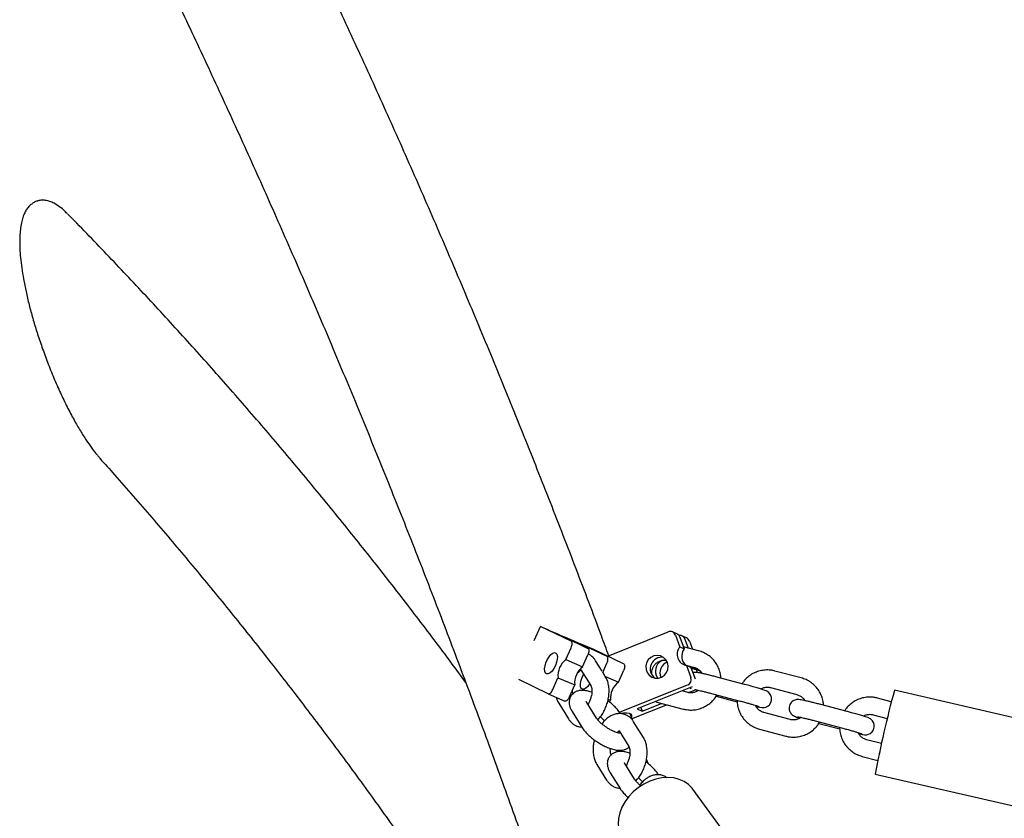
# Model space of a CAD drawing. Extents: x 0 to 2100, y 0 to 2970.
# Drawn here: x 1010 to 1147, y 944 to 1055 of the extents above; entities that cross this region are included whole.
import ezdxf

# ---------------------------------------------------------------- set-up
doc = ezdxf.new("R2010")
doc.units = 0
doc.header["$LTSCALE"] = 100
doc.layers.get('0').update_dxf_attribs({"linetype": 'CONTINUOUS'})

msp = doc.modelspace()

# ---------------------------------------------------------------- linework, layer by layer
at = {"color": 7, "linetype": 'CONTINUOUS'}
for p, q in [((1020.79, 994.31), (1020.84, 994.25)), ((1081.41, 968.81), (1082.28, 970.79)), ((1086.58, 968.71), (1082.28, 970.79)), ((1091.67, 966.65), (1100.09, 970.03)), ((1101.3, 969.76), (1100.67, 970.02)), ((1101.09, 969.58), (1101.71, 967.9)), ((1088.34, 968.13), (1085.68, 969.27)), ((1085.68, 969.27), (1088.9, 967.71)), ((1101.72, 969.31), (1102.33, 967.64)), ((1102.64, 969.19), (1102.01, 969.46)), ((1102.43, 969.01), (1102.89, 967.77)), ((1103.06, 968.75), (1103.47, 967.62)), ((1085.83, 966.16), (1086.56, 967.82)), ((1088.16, 965.17), (1088.89, 966.83)), ((1088.29, 968.01), (1088.34, 968.13)), ((1091.56, 966.57), (1088.34, 968.13)), ((1089.6, 967.66), (1093.89, 965.57)), ((1102.33, 967.64), (1101.71, 967.9)), ((1104.34, 967.39), (1102.22, 967.95)), ((1085.83, 966.16), (1088.16, 965.17)), ((1090.88, 964.53), (1089.96, 966.01)), ((1090.98, 964.38), (1091.55, 965.68)), ((1087.92, 964.74), (1089.29, 962.55)), ((1091.32, 963.82), (1091.02, 964.31)), ((1093.15, 963.03), (1093.88, 964.69)), ((1102.57, 965.37), (1103.73, 965.07)), ((1102.65, 965.34), (1103.26, 963.66)), ((1103.27, 965.07), (1102.65, 965.34)), ((1103.27, 965.07), (1103.86, 963.47)), ((1103.99, 964.77), (1104.14, 964.36)), ((1104.61, 964.5), (1103.99, 964.77)), ((1104.61, 964.5), (1104.71, 964.25)), ((1118.65, 963.6), (1114.97, 964.57)), ((1083.36, 961.38), (1079.27, 963.37)), ((1083.99, 961.97), (1084.72, 963.63)), ((1084.72, 963.63), (1087.05, 962.63)), ((1091.34, 963.8), (1093.15, 963.03)), ((1110.74, 962.7), (1107.06, 963.67)), ((1083.37, 961.38), (1085.69, 960.38)), ((1086.32, 960.97), (1087.05, 962.63)), ((1093.3, 958.81), (1102.8, 962.62)), ((1103.43, 962.36), (1095.75, 959.28)), ((1102.81, 961.59), (1102.03, 961.8)), ((1102.92, 961.57), (1103.91, 961.96)), ((1106.45, 961.35), (1110.12, 960.38)), ((1114.36, 962.25), (1118.03, 961.28)), ((1151.13, 957.4), (1131.64, 961.88)), ((1084.82, 960.07), (1086.19, 957.88)), ((1090.1, 957.99), (1088.73, 960.17)), ((1091.71, 960.63), (1092.03, 960.49)), ((1091.92, 960.22), (1092.03, 960.49)), ((1096.47, 958.97), (1099.18, 960.06)), ((1098.31, 960.3), (1098.52, 960.24)), ((1098.52, 960.24), (1102.19, 959.27)), ((1106.78, 961.05), (1109.72, 960.27)), ((1131.21, 960.28), (1129.28, 960.79)), ((1086.7, 958.9), (1088.06, 956.72)), ((1095.09, 957.74), (1094.79, 958.59)), ((1099.96, 959.86), (1095.04, 957.89)), ((1095.75, 959.28), (1096.47, 958.97)), ((1096.28, 959.49), (1096.47, 958.97)), ((1117.11, 957.81), (1113.44, 958.78)), ((1125.05, 958.92), (1121.37, 959.89)), ((1096.64, 955.31), (1095.27, 957.49)), ((1120.76, 957.57), (1124.43, 956.6)), ((1121.08, 957.27), (1124.03, 956.49)), ((1128.67, 958.47), (1130.65, 957.95)), ((1093.24, 956.22), (1094.6, 954.04)), ((1112.83, 956.46), (1116.5, 955.49)), ((1129.85, 954.44), (1127.75, 954.99)), ((1097.28, 951.66), (1097.06, 952.27)), ((1127.13, 952.67), (1129.33, 952.09)), ((1090.14, 951.55), (1091.5, 949.37)), ((1092.01, 950.39), (1093.38, 948.2)), ((1095.41, 949.47), (1094.05, 951.66)), ((1128.96, 950.18), (1148.45, 945.71)), ((1110.92, 937.97), (1103.54, 948.08))]:
    msp.add_line(p, q, dxfattribs=at)
at = {"color": 7, "linetype": 'CONTINUOUS', "flags": 128}
for points in [[(1086.56, 967.82), (1086.62, 967.97), (1086.66, 968.12), (1086.69, 968.26), (1086.7, 968.39), (1086.69, 968.5), (1086.67, 968.59), (1086.63, 968.66), (1086.58, 968.71)], [(1084.35, 965.34), (1084.14, 964.92), (1083.89, 964.57), (1083.62, 964.31), (1083.37, 964.17), (1083.15, 964.16), (1082.98, 964.28), (1082.88, 964.52), (1082.85, 964.86), (1082.91, 965.27), (1083.04, 965.72), (1083.23, 966.15), (1083.47, 966.55), (1083.73, 966.86), (1083.99, 967.06), (1084.23, 967.14), (1084.43, 967.08), (1084.56, 966.9), (1084.63, 966.6), (1084.61, 966.22), (1084.52, 965.79), (1084.35, 965.34)], [(1088.9, 967.71), (1088.96, 967.66), (1089, 967.59), (1089.02, 967.5), (1089.03, 967.39), (1089.02, 967.26), (1088.99, 967.12), (1088.95, 966.97), (1088.89, 966.83)], [(1091.55, 965.68), (1091.61, 965.83), (1091.65, 965.98), (1091.68, 966.12), (1091.69, 966.25), (1091.68, 966.36), (1091.66, 966.45), (1091.62, 966.52), (1091.56, 966.57)], [(1093.89, 965.57), (1093.95, 965.52), (1093.99, 965.45), (1094.01, 965.36), (1094.02, 965.25), (1094.01, 965.12), (1093.98, 964.98), (1093.93, 964.83), (1093.88, 964.69)], [(1099.98, 965.74), (1099.76, 966.15), (1099.43, 966.47), (1099.01, 966.67), (1098.55, 966.74), (1098.09, 966.67), (1097.67, 966.46), (1097.32, 966.14), (1097.08, 965.73), (1096.97, 965.27), (1097, 964.79), (1097.16, 964.35), (1097.44, 963.98), (1097.82, 963.71), (1098.26, 963.58), (1098.73, 963.58), (1099.17, 963.72), (1099.56, 963.99), (1099.86, 964.36), (1100.04, 964.8), (1100.08, 965.28), (1099.98, 965.74)], [(1089.14, 962.8), (1089.13, 962.78), (1088.87, 962.43), (1088.61, 962.17), (1088.35, 962.03), (1088.13, 962.02), (1087.97, 962.14), (1087.87, 962.38), (1087.84, 962.72), (1087.9, 963.13), (1088.03, 963.58), (1088.22, 964.01), (1088.29, 964.15)], [(1103.63, 965.09), (1103.88, 964.83), (1103.95, 964.77)], [(1098.64, 963.57), (1098.63, 963.59), (1098.4, 964)], [(1083.36, 961.38), (1083.43, 961.37), (1083.5, 961.38), (1083.58, 961.42), (1083.67, 961.49), (1083.76, 961.58), (1083.84, 961.7), (1083.92, 961.83), (1083.99, 961.97)], [(1112.36, 959.61), (1112.49, 959.58), (1112.84, 959.51), (1113.15, 959.47), (1113.3, 959.46), (1113.49, 959.48), (1113.72, 959.53), (1113.97, 959.66), (1114.21, 959.87), (1114.41, 960.17), (1114.51, 960.52), (1114.5, 960.88), (1114.41, 961.17), (1114.28, 961.4), (1114.12, 961.57), (1113.98, 961.68), (1113.86, 961.75), (1113.76, 961.8), (1113.62, 961.86), (1113.31, 961.96), (1112.95, 962.08), (1112.48, 962.22), (1111.95, 962.37), (1111.37, 962.53), (1110.8, 962.69), (1110.74, 962.7), (1110.74, 962.7)], [(1086.32, 960.97), (1086.25, 960.83), (1086.17, 960.7), (1086.09, 960.59), (1086, 960.49), (1085.91, 960.42), (1085.83, 960.38), (1085.75, 960.37), (1085.69, 960.38)], [(1094.97, 958.15), (1095, 958.21), (1095.03, 958.41), (1094.93, 958.56), (1094.7, 958.66), (1094.34, 958.7), (1093.86, 958.69), (1093.41, 958.65)], [(1126.67, 955.83), (1126.8, 955.8), (1127.15, 955.73), (1127.46, 955.68), (1127.61, 955.68), (1127.8, 955.69), (1128.02, 955.75), (1128.27, 955.87), (1128.52, 956.08), (1128.72, 956.38), (1128.82, 956.74), (1128.81, 957.1), (1128.72, 957.39), (1128.58, 957.61), (1128.43, 957.78), (1128.29, 957.9), (1128.17, 957.96), (1128.07, 958.02), (1127.93, 958.07), (1127.62, 958.18), (1127.26, 958.3), (1126.79, 958.44), (1126.26, 958.59), (1125.68, 958.75), (1125.11, 958.9), (1125.05, 958.92), (1125.05, 958.92)], [(1129.6, 953.35), (1129.52, 953), (1129.5, 952.9)], [(1103.54, 948.08), (1103.43, 948.23), (1102.92, 948.74), (1102.32, 949.15), (1101.63, 949.46), (1100.87, 949.65), (1100.06, 949.72), (1099.22, 949.67), (1098.36, 949.5), (1097.52, 949.21), (1096.7, 948.81), (1095.93, 948.32), (1095.22, 947.73), (1094.6, 947.07), (1094.07, 946.35), (1093.64, 945.59), (1093.34, 944.81), (1093.16, 944.01), (1093.12, 943.23), (1093.2, 942.49), (1093.41, 941.78), (1093.75, 941.15), (1093.85, 941.01)]]:
    msp.add_lwpolyline(points, dxfattribs=at)
at = {"color": 7, "linetype": 'CONTINUOUS'}
for centre, radius, start, end in [((1191.03, 1214.19), 266.59, 245.9249, 247.6359), ((1100.38, 969.32), 0.761, 19.7905, 112.1421), ((1101, 969.05), 0.765, 19.8835, 66.8971), ((1101.72, 968.76), 0.76, 19.7421, 97.8198), ((1102.34, 968.49), 0.765, 19.8835, 66.8971), ((1102.92, 966.89), 1.58, 140.1926, 260.0697), ((1103.57, 966.62), 1.6, 140.5592, 233.3349), ((1087.57, 963.89), 2.86, 127.3626, 185.217), ((1099.19, 964.87), 1.61, 80.952, 233.1398), ((1099.93, 964.55), 1.63, 109.793, 199.9795), ((1100.56, 964.29), 1.63, 111.5937, 202.4981), ((1089.9, 962.89), 2.86, 127.3626, 185.217), ((1104.21, 966.26), 1.51, 223.1596, 261.398), ((1094.89, 960.75), 2.86, 127.3626, 185.217), ((1102.5, 963.38), 0.817, 292.1845, 19.8751), ((1278.27, 922.08), 151.93, 164.8172, 169.3438)]:
    msp.add_arc(centre, radius, start, end, dxfattribs=at)
for points, knots in [([(1091.81, 966.7), (1091.46, 967.63), (1089.97, 971.69), (1087.26, 978.81), (1083.67, 988.08), (1080.01, 997.3), (1076.29, 1006.47), (1072.5, 1015.59), (1068.65, 1024.66), (1064.73, 1033.68), (1060.74, 1042.64), (1056.69, 1051.55), (1052.58, 1060.4), (1048.41, 1069.2), (1044.17, 1077.93), (1039.88, 1086.61), (1035.52, 1095.22), (1031.1, 1103.77), (1026.63, 1112.26), (1022.09, 1120.67), (1018.74, 1126.8), (1016.88, 1130.11), (1016.57, 1130.66)], [0, 0, 0, 0, 0.016164, 0.070215, 0.124267, 0.17832, 0.232374, 0.286429, 0.340485, 0.394543, 0.448601, 0.502661, 0.556722, 0.610785, 0.664849, 0.718914, 0.772981, 0.827049, 0.881119, 0.935191, 0.989263, 1, 1, 1, 1]), ([(1009.93, 1101.02), (1010.31, 1100.31), (1012.17, 1096.83), (1015.45, 1090.51), (1019.78, 1082.06), (1024.04, 1073.54), (1028.24, 1064.97), (1032.39, 1056.33), (1036.47, 1047.63), (1040.49, 1038.88), (1044.45, 1030.07), (1048.35, 1021.2), (1052.19, 1012.28), (1055.96, 1003.31), (1059.66, 994.29), (1063.3, 985.22), (1066.88, 976.1), (1070.38, 966.94), (1073.82, 957.73), (1077.2, 948.47), (1080.5, 939.18), (1083.74, 929.84), (1086.91, 920.47), (1089.53, 912.52), (1091.08, 907.69), (1091.61, 906)], [0, 0, 0, 0, 0.011767, 0.057646, 0.103526, 0.149407, 0.195289, 0.241173, 0.287057, 0.332943, 0.378831, 0.424719, 0.470608, 0.516498, 0.562389, 0.608282, 0.654175, 0.700069, 0.745964, 0.791859, 0.837756, 0.883653, 0.92955, 0.975449, 1, 1, 1, 1]), ([(1012.13, 1030.1), (1012.04, 1030.08), (1011.79, 1030.02), (1011.57, 1029.88), (1011.44, 1029.79)], [0, 0, 0, 0, 0.385961, 1, 1, 1, 1]), ([(1016.27, 1028.35), (1016.1, 1028.53), (1015.72, 1028.91), (1015.1, 1029.39), (1014.46, 1029.79), (1013.85, 1030.06), (1013.27, 1030.21), (1012.71, 1030.23), (1012.33, 1030.19), (1012.15, 1030.12), (1012.13, 1030.11)], [0, 0, 0, 0, 0.145057, 0.323846, 0.484898, 0.627569, 0.755649, 0.874514, 0.988929, 1, 1, 1, 1]), ([(1011.43, 1029.78), (1011.35, 1029.72), (1011.12, 1029.57), (1010.8, 1029.22), (1010.46, 1028.74), (1010.18, 1028.15), (1009.95, 1027.44), (1009.78, 1026.61), (1009.67, 1025.68), (1009.63, 1024.63), (1009.65, 1023.47), (1009.75, 1022.16), (1009.93, 1020.74), (1010.18, 1019.18), (1010.52, 1017.46), (1010.95, 1015.63), (1011.46, 1013.73), (1012.06, 1011.75), (1012.75, 1009.7), (1013.53, 1007.58), (1014.38, 1005.44), (1015.3, 1003.37), (1016.23, 1001.42), (1017.17, 999.65), (1018.06, 998.1), (1018.89, 996.78), (1019.68, 995.65), (1020.3, 994.83), (1020.68, 994.42), (1020.78, 994.3)], [0, 0, 0, 0, 0.009252, 0.026306, 0.044568, 0.064779, 0.087398, 0.112311, 0.138896, 0.16628, 0.19832, 0.231977, 0.268182, 0.307673, 0.352036, 0.398813, 0.447438, 0.498195, 0.551333, 0.607248, 0.665874, 0.722446, 0.776919, 0.82947, 0.875065, 0.915473, 0.952406, 0.986723, 1, 1, 1, 1]), ([(1071.84, 963), (1071.18, 963.9), (1068.93, 966.98), (1065, 972.17), (1060.04, 978.58), (1054.99, 984.91), (1049.87, 991.17), (1044.67, 997.35), (1039.4, 1003.45), (1034.06, 1009.47), (1028.64, 1015.41), (1023.15, 1021.26), (1019.03, 1025.56), (1016.73, 1027.9), (1016.3, 1028.33)], [0, 0, 0, 0, 0.038437, 0.132434, 0.22643, 0.320427, 0.414422, 0.508418, 0.602412, 0.696406, 0.7904, 0.884393, 0.978385, 1, 1, 1, 1]), ([(1020.81, 994.23), (1021.5, 993.47), (1023.94, 990.75), (1028.06, 985.99), (1033.17, 979.97), (1038.2, 973.87), (1043.15, 967.69), (1048.03, 961.44), (1052.83, 955.11), (1057.55, 948.72), (1062.19, 942.25), (1066.75, 935.72), (1071.22, 929.12), (1075.62, 922.45), (1079.92, 915.73), (1083.61, 909.82), (1085.82, 906.14), (1086.66, 904.74)], [0, 0, 0, 0, 0.028016, 0.099426, 0.170834, 0.242242, 0.313649, 0.385056, 0.456462, 0.527868, 0.599273, 0.670678, 0.742083, 0.813488, 0.884892, 0.956296, 1, 1, 1, 1]), ([(1089.96, 966.01), (1089.89, 966.12), (1089.72, 966.37), (1089.37, 966.68), (1089.09, 966.89), (1088.93, 966.94), (1088.93, 966.94)], [0, 0, 0, 0, 0.271496, 0.639961, 0.998102, 1, 1, 1, 1]), ([(1107.45, 963.57), (1107.43, 963.75), (1107.4, 964.18), (1107.21, 964.82), (1106.9, 965.48), (1106.47, 966.08), (1105.95, 966.59), (1105.34, 967), (1104.79, 967.25), (1104.45, 967.35), (1104.34, 967.39)], [0, 0, 0, 0, 0.103291, 0.241821, 0.380353, 0.518887, 0.657426, 0.795969, 0.934518, 1, 1, 1, 1]), ([(1097.81, 964.08), (1097.8, 964.23), (1097.78, 964.53), (1097.91, 964.99), (1098.15, 965.41), (1098.49, 965.75), (1098.91, 965.98), (1099.35, 966.11), (1099.64, 966.09), (1099.77, 966.08)], [0, 0, 0, 0, 0.135409, 0.283697, 0.431985, 0.580249, 0.728475, 0.876659, 1, 1, 1, 1]), ([(1087.37, 964.17), (1087.42, 964.25), (1087.56, 964.43), (1087.77, 964.62), (1087.87, 964.68), (1087.92, 964.71)], [0, 0, 0, 0, 0.265208, 0.637113, 1, 1, 1, 1]), ([(1087.9, 964.77), (1087.9, 964.78), (1087.89, 964.78), (1087.91, 964.76), (1087.92, 964.74)], [0, 0, 0, 0, 0.338789, 1, 1, 1, 1]), ([(1107.06, 963.67), (1106.96, 963.7), (1106.65, 963.78), (1106.15, 963.91), (1105.59, 964.05), (1105.09, 964.17), (1104.66, 964.27), (1104.3, 964.34), (1104.1, 964.37), (1103.88, 964.38), (1103.71, 964.38), (1103.59, 964.35), (1103.54, 964.33)], [0, 0, 0, 0, 0.067504, 0.196462, 0.325765, 0.455583, 0.586562, 0.720467, 0.86565, 0.921557, 0.969437, 1, 1, 1, 1]), ([(1103.73, 965.07), (1103.79, 965.05), (1104, 964.98), (1104.34, 964.79), (1104.64, 964.52), (1104.76, 964.31), (1104.8, 964.23)], [0, 0, 0, 0, 0.1379735, 0.4774755, 0.8178312, 1, 1, 1, 1]), ([(1114.97, 964.57), (1114.83, 964.61), (1114.44, 964.7), (1113.81, 964.73), (1113.08, 964.65), (1112.38, 964.45), (1111.72, 964.13), (1111.13, 963.69), (1110.68, 963.25), (1110.47, 962.92), (1110.39, 962.79)], [0, 0, 0, 0, 0.085732, 0.224203, 0.362783, 0.501364, 0.639943, 0.778519, 0.917091, 1, 1, 1, 1]), ([(1090.26, 957.76), (1090.4, 957.91), (1090.69, 958.23), (1091.06, 958.8), (1091.37, 959.45), (1091.62, 960.15), (1091.78, 960.86), (1091.85, 961.57), (1091.84, 962.28), (1091.72, 962.93), (1091.54, 963.45), (1091.38, 963.72), (1091.32, 963.82)], [0, 0, 0, 0, 0.095103, 0.200821, 0.306188, 0.411269, 0.516599, 0.622704, 0.730297, 0.840002, 0.939518, 1, 1, 1, 1]), ([(1121.75, 959.79), (1121.74, 959.97), (1121.71, 960.39), (1121.52, 961.04), (1121.2, 961.7), (1120.78, 962.29), (1120.25, 962.8), (1119.65, 963.22), (1119.1, 963.47), (1118.76, 963.57), (1118.65, 963.6)], [0, 0, 0, 0, 0.103291, 0.241821, 0.380353, 0.518887, 0.657426, 0.795969, 0.934518, 1, 1, 1, 1]), ([(1089.44, 961.62), (1089.42, 961.62), (1089.19, 961.71), (1088.76, 961.81), (1088.2, 961.89), (1087.69, 961.85), (1087.26, 961.72), (1086.89, 961.5), (1086.58, 961.19), (1086.37, 960.8), (1086.27, 960.37), (1086.28, 959.96), (1086.38, 959.54), (1086.52, 959.19), (1086.65, 958.98), (1086.7, 958.9)], [0, 0, 0, 0, 0.008672, 0.118193, 0.235463, 0.326272, 0.406398, 0.482047, 0.556082, 0.635325, 0.709777, 0.783496, 0.861643, 0.949964, 1, 1, 1, 1]), ([(1086.86, 961.34), (1086.85, 961.36), (1086.82, 961.42), (1086.75, 961.58), (1086.73, 961.79), (1086.72, 961.88)], [0, 0, 0, 0, 0.226132, 0.640535, 1, 1, 1, 1]), ([(1089.29, 962.55), (1089.3, 962.53), (1089.33, 962.48), (1089.4, 962.3), (1089.45, 961.98), (1089.45, 961.58), (1089.39, 961.14), (1089.26, 960.67), (1089.1, 960.24), (1088.96, 960.01), (1088.9, 959.91)], [0, 0, 0, 0, 0.070611, 0.200012, 0.330726, 0.465098, 0.603855, 0.745725, 0.888868, 1, 1, 1, 1]), ([(1104.33, 961.88), (1104.2, 961.8), (1103.94, 961.63), (1103.48, 961.52), (1103.09, 961.52), (1102.87, 961.57), (1102.81, 961.59)], [0, 0, 0, 0, 0.276355, 0.574895, 0.873366, 1, 1, 1, 1]), ([(1103.11, 962.23), (1103.13, 962.21), (1103.2, 962.15), (1103.27, 962.11), (1103.31, 962.09), (1103.31, 962.09)], [0, 0, 0, 0, 0.373473, 0.961999, 1, 1, 1, 1]), ([(1103.8, 961.99), (1103.8, 961.99), (1103.79, 961.99), (1103.84, 961.98), (1103.97, 961.96), (1104.22, 961.91), (1104.58, 961.82), (1105.04, 961.71), (1105.57, 961.58), (1106.05, 961.46), (1106.35, 961.38), (1106.45, 961.35)], [0, 0, 0, 0, 0.0053911, 0.0809911, 0.1839659, 0.3128371, 0.4572827, 0.6087894, 0.7632259, 0.9189074, 1, 1, 1, 1]), ([(1113.01, 962.06), (1113.08, 962.1), (1113.29, 962.23), (1113.68, 962.32), (1114.07, 962.32), (1114.29, 962.27), (1114.36, 962.25)], [0, 0, 0, 0, 0.17522, 0.515483, 0.855668, 1, 1, 1, 1]), ([(1084.46, 960.91), (1084.52, 960.73), (1084.61, 960.43), (1084.76, 960.17), (1084.82, 960.07)], [0, 0, 0, 0, 0.6037155, 1, 1, 1, 1]), ([(1088.73, 960.17), (1088.72, 960.2), (1088.67, 960.28), (1088.67, 960.29), (1088.67, 960.3)], [0, 0, 0, 0, 0.435784, 1, 1, 1, 1]), ([(1093.4, 958.66), (1093.34, 958.75), (1093.17, 959.01), (1092.81, 959.43), (1092.32, 959.9), (1091.93, 960.24), (1091.7, 960.39), (1091.67, 960.42)], [0, 0, 0, 0, 0.143928, 0.423961, 0.692963, 0.953648, 1, 1, 1, 1]), ([(1102.19, 959.27), (1102.34, 959.24), (1102.72, 959.15), (1103.36, 959.11), (1104.09, 959.19), (1104.79, 959.39), (1105.45, 959.72), (1106.04, 960.15), (1106.54, 960.65), (1106.78, 961.05), (1106.9, 961.24)], [0, 0, 0, 0, 0.08222, 0.215018, 0.34792, 0.480823, 0.613725, 0.746623, 0.879518, 1, 1, 1, 1]), ([(1109.7, 960.49), (1109.7, 960.48), (1109.68, 960.23), (1109.76, 959.73), (1109.95, 959.02), (1110.27, 958.36), (1110.7, 957.77), (1111.22, 957.26), (1111.82, 956.84), (1112.37, 956.59), (1112.72, 956.49), (1112.83, 956.46)], [0, 0, 0, 0, 0.007185, 0.140039, 0.272893, 0.405747, 0.538604, 0.671465, 0.804331, 0.937201, 1, 1, 1, 1]), ([(1110.12, 960.38), (1110.23, 960.36), (1110.52, 960.28), (1111.01, 960.14), (1111.54, 959.99), (1112.02, 959.86), (1112.39, 959.74), (1112.63, 959.66), (1112.76, 959.62), (1112.77, 959.61), (1112.77, 959.61)], [0, 0, 0, 0, 0.081075, 0.235839, 0.390508, 0.544441, 0.69679, 0.829901, 0.940288, 1, 1, 1, 1]), ([(1121.37, 959.89), (1121.27, 959.92), (1120.96, 960), (1120.46, 960.13), (1119.9, 960.27), (1119.4, 960.39), (1118.97, 960.48), (1118.61, 960.55), (1118.41, 960.59), (1118.19, 960.6), (1117.98, 960.59), (1117.75, 960.53), (1117.49, 960.41), (1117.24, 960.2), (1117.05, 959.9), (1116.94, 959.54), (1116.95, 959.19), (1117.05, 958.9), (1117.19, 958.66), (1117.34, 958.49), (1117.49, 958.38), (1117.62, 958.31), (1117.74, 958.25), (1117.9, 958.19), (1118.11, 958.11), (1118.36, 958.03), (1118.46, 958)], [0, 0, 0, 0, 0.034015, 0.098997, 0.164153, 0.229569, 0.295569, 0.363044, 0.436202, 0.464373, 0.4885, 0.51475, 0.544207, 0.578313, 0.615897, 0.654692, 0.692244, 0.72411, 0.752108, 0.776825, 0.798578, 0.817907, 0.840281, 0.8755, 0.946294, 1, 1, 1, 1]), ([(1118.03, 961.28), (1118.1, 961.26), (1118.31, 961.2), (1118.65, 961.01), (1118.95, 960.74), (1119.07, 960.52), (1119.11, 960.45)], [0, 0, 0, 0, 0.137974, 0.477476, 0.817831, 1, 1, 1, 1]), ([(1129.28, 960.79), (1129.14, 960.82), (1128.75, 960.91), (1128.11, 960.95), (1127.39, 960.87), (1126.68, 960.67), (1126.02, 960.34), (1125.44, 959.91), (1124.99, 959.46), (1124.78, 959.13), (1124.7, 959.01)], [0, 0, 0, 0, 0.085732, 0.224203, 0.362783, 0.501364, 0.639943, 0.778519, 0.917091, 1, 1, 1, 1]), ([(1095.27, 957.49), (1095.2, 957.6), (1095.03, 957.85), (1094.69, 958.17), (1094.24, 958.45), (1093.74, 958.61), (1093.21, 958.65), (1092.69, 958.56), (1092.19, 958.38), (1091.69, 958.08), (1091.23, 957.69), (1090.96, 957.36), (1090.83, 957.19)], [0, 0, 0, 0, 0.0730813, 0.1722651, 0.2686695, 0.37167, 0.4716619, 0.5708814, 0.6726558, 0.7794904, 0.892149, 1, 1, 1, 1]), ([(1113.44, 958.78), (1113.38, 958.8), (1113.16, 958.86), (1112.83, 959.05), (1112.48, 959.37), (1112.33, 959.65), (1112.26, 959.78)], [0, 0, 0, 0, 0.120986, 0.418687, 0.717137, 1, 1, 1, 1]), ([(1086.19, 957.88), (1086.26, 957.78), (1086.43, 957.53), (1086.77, 957.2), (1087.22, 956.93), (1087.65, 956.78), (1087.93, 956.77), (1088.03, 956.77)], [0, 0, 0, 0, 0.170046, 0.400828, 0.625142, 0.864804, 1, 1, 1, 1]), ([(1093.35, 955.91), (1093.35, 955.91), (1093.37, 955.92), (1093.3, 955.91), (1093.14, 955.93), (1092.88, 956), (1092.53, 956.13), (1092.12, 956.32), (1091.68, 956.57), (1091.24, 956.87), (1090.83, 957.19), (1090.49, 957.5), (1090.23, 957.79), (1090.14, 957.92), (1090.1, 957.99)], [0, 0, 0, 0, 0.0004823, 0.070149, 0.1446907, 0.2269951, 0.3171015, 0.4132783, 0.5133774, 0.6154723, 0.7179073, 0.818691, 0.9161206, 1, 1, 1, 1]), ([(1090.63, 958.18), (1090.75, 958.08), (1090.97, 957.88), (1091.12, 957.7), (1091.2, 957.62)], [0, 0, 0, 0, 0.5286491, 1, 1, 1, 1]), ([(1116.5, 955.49), (1116.65, 955.45), (1117.03, 955.36), (1117.67, 955.33), (1118.4, 955.41), (1119.1, 955.61), (1119.76, 955.93), (1120.35, 956.36), (1120.85, 956.87), (1121.09, 957.26), (1121.21, 957.45)], [0, 0, 0, 0, 0.08222, 0.215018, 0.34792, 0.480823, 0.613725, 0.746623, 0.879518, 1, 1, 1, 1]), ([(1118.63, 958.1), (1118.51, 958.02), (1118.25, 957.85), (1117.79, 957.74), (1117.4, 957.74), (1117.18, 957.79), (1117.11, 957.81)], [0, 0, 0, 0, 0.276355, 0.574895, 0.873366, 1, 1, 1, 1]), ([(1118.11, 958.2), (1118.11, 958.2), (1118.1, 958.2), (1118.15, 958.2), (1118.28, 958.17), (1118.52, 958.12), (1118.88, 958.04), (1119.35, 957.93), (1119.88, 957.8), (1120.36, 957.68), (1120.66, 957.6), (1120.76, 957.57)], [0, 0, 0, 0, 0.005391, 0.080991, 0.183966, 0.312837, 0.457283, 0.608789, 0.763226, 0.918907, 1, 1, 1, 1]), ([(1127.32, 958.28), (1127.39, 958.32), (1127.59, 958.45), (1127.99, 958.53), (1128.38, 958.54), (1128.6, 958.49), (1128.67, 958.47)], [0, 0, 0, 0, 0.17522, 0.515483, 0.855668, 1, 1, 1, 1]), ([(1088.06, 956.72), (1088.12, 956.63), (1088.29, 956.37), (1088.65, 955.95), (1089.14, 955.47), (1089.68, 955.03), (1090.26, 954.63), (1090.86, 954.27), (1091.47, 953.97), (1092.09, 953.73), (1092.7, 953.56), (1093.26, 953.5), (1093.77, 953.53), (1094.19, 953.66), (1094.5, 953.82), (1094.63, 953.97), (1094.67, 954)], [0, 0, 0, 0, 0.044512, 0.131115, 0.214308, 0.294928, 0.374336, 0.453566, 0.533348, 0.614679, 0.699205, 0.789711, 0.859796, 0.921635, 0.980019, 1, 1, 1, 1]), ([(1092.96, 955.98), (1093, 956.02), (1093.11, 956.13), (1093.18, 956.17), (1093.23, 956.2)], [0, 0, 0, 0, 0.332422, 1, 1, 1, 1]), ([(1093.21, 956.26), (1093.21, 956.26), (1093.21, 956.27), (1093.22, 956.24), (1093.24, 956.22)], [0, 0, 0, 0, 0.338789, 1, 1, 1, 1]), ([(1124.01, 956.71), (1124.01, 956.7), (1123.99, 956.44), (1124.07, 955.94), (1124.26, 955.24), (1124.58, 954.58), (1125, 953.98), (1125.53, 953.47), (1126.13, 953.06), (1126.68, 952.81), (1127.02, 952.71), (1127.13, 952.67)], [0, 0, 0, 0, 0.0071847, 0.1400392, 0.2728927, 0.4057471, 0.5386039, 0.6714648, 0.8043305, 0.9372015, 1, 1, 1, 1]), ([(1124.43, 956.6), (1124.53, 956.57), (1124.83, 956.49), (1125.32, 956.36), (1125.85, 956.21), (1126.32, 956.07), (1126.69, 955.96), (1126.94, 955.88), (1127.07, 955.83), (1127.07, 955.83), (1127.08, 955.83)], [0, 0, 0, 0, 0.081075, 0.235839, 0.390508, 0.544441, 0.69679, 0.829901, 0.940288, 1, 1, 1, 1]), ([(1127.75, 954.99), (1127.69, 955.01), (1127.47, 955.08), (1127.14, 955.27), (1126.79, 955.59), (1126.64, 955.86), (1126.57, 956)], [0, 0, 0, 0, 0.120986, 0.418687, 0.717137, 1, 1, 1, 1]), ([(1089.8, 954.96), (1089.76, 954.81), (1089.66, 954.43), (1089.61, 953.8), (1089.62, 953.1), (1089.74, 952.45), (1089.92, 951.93), (1090.08, 951.66), (1090.14, 951.55)], [0, 0, 0, 0, 0.118779, 0.312204, 0.508342, 0.708329, 0.889744, 1, 1, 1, 1]), ([(1095.58, 949.24), (1095.71, 949.39), (1096, 949.71), (1096.37, 950.29), (1096.69, 950.94), (1096.93, 951.63), (1097.09, 952.34), (1097.17, 953.06), (1097.15, 953.76), (1097.03, 954.42), (1096.85, 954.93), (1096.7, 955.2), (1096.64, 955.31)], [0, 0, 0, 0, 0.095103, 0.200821, 0.306188, 0.411269, 0.516599, 0.622704, 0.730297, 0.840002, 0.939518, 1, 1, 1, 1]), ([(1094.75, 953.1), (1094.73, 953.11), (1094.51, 953.2), (1094.07, 953.3), (1093.51, 953.37), (1093, 953.33), (1092.58, 953.2), (1092.2, 952.98), (1091.89, 952.67), (1091.68, 952.28), (1091.59, 951.86), (1091.59, 951.44), (1091.69, 951.03), (1091.84, 950.68), (1091.96, 950.46), (1092.01, 950.39)], [0, 0, 0, 0, 0.008672, 0.118193, 0.235463, 0.326272, 0.406398, 0.482047, 0.556082, 0.635325, 0.709777, 0.783496, 0.861643, 0.949964, 1, 1, 1, 1]), ([(1092.17, 952.82), (1092.16, 952.84), (1092.13, 952.9), (1092.06, 953.08), (1092.01, 953.39), (1092.02, 953.64), (1092.02, 953.76)], [0, 0, 0, 0, 0.155729, 0.441112, 0.729394, 1, 1, 1, 1]), ([(1094.6, 954.04), (1094.61, 954.02), (1094.64, 953.96), (1094.71, 953.78), (1094.76, 953.46), (1094.76, 953.07), (1094.7, 952.62), (1094.57, 952.15), (1094.41, 951.72), (1094.27, 951.49), (1094.21, 951.39)], [0, 0, 0, 0, 0.070611, 0.200012, 0.330726, 0.465098, 0.603855, 0.745725, 0.888868, 1, 1, 1, 1]), ([(1094.05, 951.66), (1094.03, 951.69), (1093.99, 951.76), (1093.98, 951.77), (1093.98, 951.78)], [0, 0, 0, 0, 0.435784, 1, 1, 1, 1]), ([(1098.71, 950.15), (1098.65, 950.23), (1098.48, 950.49), (1098.13, 950.91), (1097.63, 951.39), (1097.24, 951.72), (1097.01, 951.88), (1096.98, 951.9)], [0, 0, 0, 0, 0.1439276, 0.4239607, 0.6929633, 0.9536478, 1, 1, 1, 1]), ([(1091.5, 949.37), (1091.57, 949.26), (1091.74, 949.01), (1092.08, 948.69), (1092.53, 948.42), (1092.98, 948.26), (1093.27, 948.25), (1093.39, 948.25)], [0, 0, 0, 0, 0.166452, 0.392356, 0.611929, 0.846526, 1, 1, 1, 1]), ([(1096.32, 948.54), (1096.26, 948.58), (1096.07, 948.73), (1095.8, 948.99), (1095.55, 949.27), (1095.45, 949.41), (1095.41, 949.47)], [0, 0, 0, 0, 0.131807, 0.441988, 0.741845, 1, 1, 1, 1]), ([(1095.94, 949.67), (1096.06, 949.56), (1096.29, 949.36), (1096.44, 949.18), (1096.51, 949.1)], [0, 0, 0, 0, 0.528649, 1, 1, 1, 1]), ([(1099.96, 949.66), (1099.83, 949.75), (1099.55, 949.94), (1099.05, 950.09), (1098.53, 950.13), (1098.01, 950.05), (1097.5, 949.86), (1097.01, 949.56), (1096.54, 949.17), (1096.28, 948.84), (1096.14, 948.68)], [0, 0, 0, 0, 0.110789, 0.236025, 0.357603, 0.478242, 0.601988, 0.731886, 0.868866, 1, 1, 1, 1]), ([(1093.38, 948.2), (1093.43, 948.11), (1093.6, 947.85), (1093.96, 947.43), (1094.29, 947.09), (1094.49, 946.93), (1094.5, 946.92)], [0, 0, 0, 0, 0.202502, 0.596501, 0.974981, 1, 1, 1, 1])]:
    msp.add_open_spline(points, degree=3, knots=knots, dxfattribs=at)

doc.saveas('drawing.dxf')
